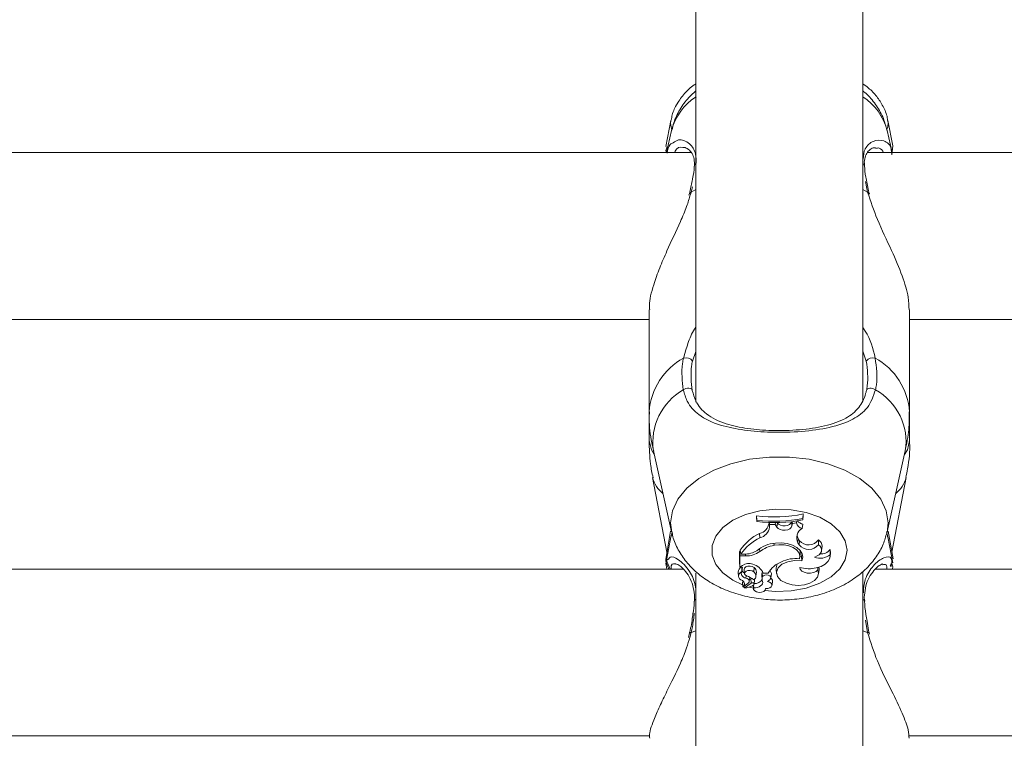
# Model space of a CAD drawing. Units: millimetres. Extents: x 0 to 2100, y 0 to 1488.
# Drawn here: x 579 to 588, y 318 to 325 of the extents above; entities that cross this region are included whole.
import ezdxf

# ---------------------------------------------------------------- set-up
doc = ezdxf.new("R2010")
doc.units = ezdxf.units.MM
doc.header["$LTSCALE"] = 50

msp = doc.modelspace()

# ---------------------------------------------------------------- linework, layer by layer
at = {"color": 7, "linetype": 'Continuous', "lineweight": 0}
for p, q in [((585.3904, 344.8149), (585.3904, 321.6751)), ((586.9904, 321.6861), (586.9904, 344.814)), ((585.1494, 324.378), (585.1014, 324.1269)), ((587.2779, 324.1354), (587.2314, 324.378)), ((585.1562, 324.2825), (585.1082, 324.0685)), ((587.2726, 324.0685), (587.2246, 324.2825)), ((585.3449, 324.0685), (577.2272, 324.0685)), ((585.1018, 324.0964), (585.103, 324.0742)), ((585.1109, 324.1251), (585.1068, 324.0983)), ((595.1536, 324.0685), (587.036, 324.0685)), ((587.268, 324.0475), (587.2778, 324.1354)), ((585.3267, 323.6774), (585.3227, 323.6603)), ((585.3289, 323.6777), (585.3288, 323.6768)), ((587.052, 323.6777), (587.0521, 323.677)), ((587.056, 323.669), (587.0538, 323.6775)), ((584.9404, 322.5601), (584.9404, 321.5819)), ((587.4404, 321.5819), (587.4404, 322.5601)), ((577.0466, 322.4685), (584.9404, 322.4685)), ((587.4404, 322.4685), (595.3346, 322.4685)), ((584.9404, 321.5819), (584.9404, 321.3057)), ((587.4404, 321.3057), (587.4404, 321.5819)), ((584.982, 321.206), (585.1562, 320.429)), ((587.2246, 320.429), (587.3989, 321.206)), ((584.9741, 320.9508), (585.1112, 320.2344)), ((587.2696, 320.2344), (587.4068, 320.9508)), ((585.97, 320.5842), (585.97, 320.5657)), ((585.9744, 320.5413), (585.97, 320.5842)), ((586.4158, 320.5574), (586.4202, 320.6008)), ((586.4158, 320.5445), (586.4202, 320.5823)), ((586.4202, 320.5823), (586.4202, 320.6008)), ((585.9744, 320.5282), (585.97, 320.5657)), ((585.9744, 320.5413), (585.9744, 320.5282)), ((586.0914, 320.5131), (586.0915, 320.5185)), ((586.0958, 320.4734), (586.0914, 320.5131)), ((586.096, 320.5005), (586.0942, 320.5184)), ((586.0958, 320.4734), (586.096, 320.5005)), ((586.1505, 320.4996), (586.096, 320.5005)), ((586.1505, 320.4996), (586.1517, 320.5174)), ((586.1668, 320.474), (586.1505, 320.4996)), ((586.1668, 320.474), (586.1709, 320.5146)), ((586.1709, 320.5146), (586.1689, 320.5176)), ((586.3063, 320.5259), (586.3065, 320.5269)), ((586.3106, 320.4859), (586.3063, 320.5259)), ((586.3106, 320.4859), (586.316, 320.51)), ((586.316, 320.51), (586.3143, 320.5278)), ((586.3547, 320.5155), (586.316, 320.51)), ((586.3547, 320.5155), (586.3568, 320.5349)), ((586.4091, 320.4623), (586.4162, 320.5029)), ((586.4158, 320.5445), (586.4158, 320.5574)), ((585.1469, 320.4351), (585.0994, 320.1679)), ((585.1494, 320.3823), (585.103, 320.1396)), ((585.1612, 320.4274), (585.1536, 320.3857)), ((586.0035, 320.3716), (586.0009, 320.4134)), ((587.2795, 320.1311), (587.2314, 320.3823)), ((587.281, 320.1708), (587.2339, 320.4351)), ((586.1391, 320.2999), (586.1386, 320.3167)), ((586.3679, 320.3237), (586.372, 320.3643)), ((586.3793, 320.3037), (586.3679, 320.3237)), ((586.3835, 320.3443), (586.372, 320.3643)), ((586.3793, 320.3037), (586.3835, 320.3443)), ((586.5672, 320.3061), (586.565, 320.3514)), ((586.5955, 320.2513), (586.5999, 320.2908)), ((585.8175, 320.2404), (585.808, 320.2404)), ((585.808, 320.2404), (585.808, 320.1283)), ((585.8124, 320.198), (585.808, 320.2404)), ((585.866, 320.198), (585.8124, 320.198)), ((585.8124, 320.198), (585.8124, 320.0917)), ((585.8217, 320.2156), (585.8154, 320.2526)), ((585.8551, 320.2156), (585.8217, 320.2156)), ((586.0022, 320.2396), (585.9998, 320.2677)), ((586.3863, 320.1833), (586.3907, 320.2228)), ((586.402, 320.1939), (586.3877, 320.1957)), ((586.402, 320.1939), (586.4104, 320.2212)), ((586.4049, 320.1511), (586.402, 320.1939)), ((586.6765, 320.2101), (586.6786, 320.2595)), ((586.677, 320.1895), (586.6814, 320.229)), ((586.6814, 320.229), (586.6786, 320.2595)), ((585.8124, 320.0917), (585.8105, 320.1063)), ((585.8353, 320.1062), (585.8124, 320.0917)), ((587.2593, 320.0928), (587.2708, 320.1235)), ((587.2699, 320.1293), (587.2746, 320.0992)), ((587.2736, 320.1637), (587.2751, 320.1698)), ((587.2768, 320.0725), (587.2801, 320.0965)), ((585.2678, 320.0725), (577.3237, 320.0725)), ((585.3904, 320.0339), (585.3904, 317.1727)), ((585.7943, 320.0412), (585.7987, 320.0017)), ((585.8304, 320.0471), (585.8313, 320.0514)), ((585.8334, 320.0703), (585.8353, 320.0874)), ((585.8521, 320.0668), (585.8565, 320.0273)), ((585.8696, 319.984), (585.8707, 320.0086)), ((585.9441, 320.0467), (585.9476, 320.0879)), ((585.9656, 320.0028), (585.97, 320.0423)), ((586.0207, 320.0109), (586.0251, 319.9714)), ((586.0288, 319.9999), (586.0246, 320.0403)), ((586.035, 320.0335), (586.0838, 320.0335)), ((586.1096, 319.9892), (586.1139, 320.0287)), ((586.1588, 320.0691), (586.1632, 320.0296)), ((586.5598, 320.0651), (586.56, 320.0886)), ((586.5665, 320.0253), (586.5709, 320.0648)), ((586.9904, 317.1778), (586.9904, 320.0474)), ((595.0546, 320.0725), (587.1134, 320.0725)), ((585.8358, 319.9412), (585.8402, 319.9017)), ((585.8878, 319.9328), (585.8419, 319.9012)), ((585.8519, 319.908), (585.8536, 319.8918)), ((585.9197, 319.938), (585.8543, 319.8928)), ((585.9013, 319.9523), (585.9056, 319.9918)), ((585.9166, 319.9796), (585.9033, 319.9704)), ((585.9389, 319.9141), (585.9425, 319.8808)), ((585.9438, 319.8909), (585.9417, 319.917)), ((585.9487, 319.928), (585.953, 319.9675)), ((585.953, 319.9675), (585.9531, 319.9694)), ((586.1203, 319.9171), (586.1247, 319.9567)), ((586.0575, 319.8808), (586.058, 319.8852)), ((585.3265, 319.4587), (585.3176, 319.4168)), ((585.3287, 319.4586), (585.3287, 319.4583)), ((587.0546, 319.4488), (587.053, 319.4587)), ((577.4404, 318.4725), (584.9428, 318.4725)), ((587.4321, 318.4725), (594.9404, 318.4725))]:
    msp.add_line(p, q, dxfattribs=at)
at = {"color": 8, "linetype": 'Continuous', "lineweight": 0}
for p, q in [((587.227, 324.3019), (587.2342, 324.3487)), ((587.2342, 324.3487), (587.2314, 324.378)), ((587.0371, 323.6891), (587.0178, 323.7913)), ((585.3438, 323.6891), (585.337, 323.6677)), ((585.3555, 323.7398), (585.3438, 323.6891)), ((585.3438, 323.6891), (585.3904, 323.7139)), ((586.9904, 323.7139), (587.0371, 323.6891)), ((585.3904, 322.1612), (585.3566, 322.0686)), ((587.0242, 322.0686), (586.9904, 322.1641)), ((587.2342, 320.5148), (587.2235, 320.424)), ((585.1494, 320.3823), (585.1609, 320.4191)), ((587.2342, 320.4319), (587.2339, 320.4351)), ((585.866, 320.198), (585.866, 320.2158)), ((585.103, 320.1596), (585.1419, 320.0725)), ((585.9418, 319.8872), (585.9015, 319.8984)), ((587.0371, 319.4623), (587.0174, 319.5821)), ((585.3438, 319.4623), (585.3302, 319.4164)), ((585.3438, 319.4623), (585.3904, 319.4779)), ((586.9904, 319.4779), (587.0371, 319.4623))]:
    msp.add_line(p, q, dxfattribs=at)
at = {"color": 8, "linetype": 'Continuous', "lineweight": 0, "flags": 128}
for points in [[(585.1494, 324.378), (585.1466, 324.3487), (585.1601, 324.2848)], [(584.9404, 321.3057), (584.962, 321.2171), (584.9894, 321.173)], [(587.3914, 321.173), (587.4189, 321.2171), (587.4404, 321.3057)], [(585.1571, 320.4252), (585.1466, 320.5148), (585.1644, 320.6315), (585.2171, 320.7442), (585.303, 320.8491), (585.4191, 320.9426), (585.5614, 321.0215), (585.7252, 321.0832), (585.9048, 321.1255), (586.0941, 321.1471), (586.2867, 321.1471), (586.4761, 321.1255), (586.6557, 321.0832), (586.8195, 321.0215), (586.9618, 320.9426), (587.0779, 320.8491), (587.1637, 320.7442), (587.2164, 320.6315), (587.2342, 320.5148), (587.2342, 320.5148)], [(585.8381, 319.9203), (585.7444, 319.9649), (585.6475, 320.0352), (585.5797, 320.1173), (585.5449, 320.2066), (585.5449, 320.2984), (585.5797, 320.3877), (585.6475, 320.4697), (585.7444, 320.54), (585.8655, 320.5948), (586.004, 320.6312), (586.1526, 320.6471), (586.3033, 320.6418), (586.4478, 320.6155), (586.5785, 320.5696), (586.6882, 320.5066), (586.7712, 320.4299), (586.8228, 320.3437), (586.8403, 320.2525), (586.8403, 320.2525)], [(586.8403, 320.2525), (586.8228, 320.1613), (586.7712, 320.0751), (586.6882, 319.9984), (586.5785, 319.9354), (586.4478, 319.8895), (586.3033, 319.8632), (586.1526, 319.8578), (586.0507, 319.8664)], [(585.3438, 319.4623), (585.3349, 319.4618), (585.3298, 319.4602), (585.3287, 319.4586)]]:
    msp.add_lwpolyline(points, dxfattribs=at)
at = {"color": 7, "linetype": 'Continuous', "lineweight": 0, "flags": 128}
for points in [[(585.2682, 321.7917), (585.2796, 321.799), (585.2933, 321.8045), (585.3082, 321.8076), (585.3228, 321.808), (585.3358, 321.8058), (585.346, 321.8011), (585.3525, 321.7944), (585.3546, 321.7863)], [(587.1127, 321.7917), (587.1013, 321.799), (587.0876, 321.8045), (587.0727, 321.8076), (587.0581, 321.808), (587.045, 321.8058), (587.0348, 321.8011), (587.0284, 321.7944), (587.0263, 321.7863)], [(586.1668, 320.474), (586.1791, 320.4606), (586.1981, 320.4505), (586.2215, 320.4449), (586.2467, 320.4443), (586.2707, 320.4489), (586.2908, 320.4582), (586.3047, 320.471), (586.3106, 320.4859)], [(586.1709, 320.5146), (586.1824, 320.502), (586.2003, 320.4925), (586.2224, 320.4871), (586.2461, 320.4866), (586.2688, 320.491), (586.2877, 320.4997), (586.3007, 320.5118), (586.3063, 320.5259)], [(586.3839, 320.1712), (586.386, 320.2006), (586.3758, 320.2295), (586.3537, 320.2557), (586.3215, 320.2777), (586.281, 320.294), (586.2351, 320.3034), (586.1867, 320.3054), (586.1391, 320.2999)], [(586.4049, 320.1511), (586.4152, 320.1849), (586.4106, 320.2192), (586.3915, 320.2516), (586.3592, 320.2799), (586.3159, 320.3021), (586.2646, 320.3167), (586.2089, 320.3227), (586.1525, 320.3196)], [(586.5291, 320.1876), (586.5521, 320.1975), (586.571, 320.2102), (586.585, 320.2251), (586.5934, 320.2415), (586.5958, 320.2586), (586.592, 320.2756), (586.5824, 320.2917), (586.5672, 320.3061)], [(586.3907, 320.2228), (586.3907, 320.2382), (586.386, 320.2573)], [(586.3864, 320.0886), (586.437, 320.0779), (586.4904, 320.0758), (586.5428, 320.0824), (586.5905, 320.0971), (586.6302, 320.119), (586.6589, 320.1464), (586.6747, 320.1775), (586.6765, 320.2101)], [(585.9476, 320.0879), (585.9308, 320.097), (585.9093, 320.101), (585.887, 320.0993), (585.868, 320.092), (585.8556, 320.0806), (585.8521, 320.0671), (585.8521, 320.0668)], [(586.4049, 320.1511), (586.3362, 320.1543), (586.2701, 320.1427), (586.2148, 320.1177), (586.1774, 320.0825), (586.1628, 320.0415), (586.1728, 320), (586.206, 319.9633), (586.2584, 319.9361)], [(585.8304, 320.0471), (585.8164, 320.0381), (585.8061, 320.0274), (585.8001, 320.0155), (585.7986, 320.0031), (585.8017, 319.9909), (585.8093, 319.9793), (585.821, 319.9691), (585.8361, 319.9608)], [(585.8304, 320.0471), (585.8264, 320.0383), (585.8251, 320.0291), (585.8265, 320.02), (585.8305, 320.0111), (585.8371, 320.0028), (585.846, 319.9954), (585.857, 319.9891), (585.8696, 319.984)], [(585.8353, 320.0874), (585.8353, 320.0877), (585.835, 320.0884), (585.8344, 320.089), (585.8336, 320.0895), (585.8325, 320.0898), (585.8314, 320.09), (585.8303, 320.0899), (585.8292, 320.0896)], [(585.9441, 320.0467), (585.9287, 320.055), (585.9091, 320.0587), (585.8887, 320.0571), (585.8712, 320.0505), (585.8597, 320.0401), (585.8564, 320.0277), (585.8618, 320.0157), (585.875, 320.006)], [(586.106, 319.9804), (586.1096, 319.9903), (586.1067, 320.0002), (586.0976, 320.0087), (586.0838, 320.0144), (586.0675, 320.0163), (586.0513, 320.0142), (586.0376, 320.0084), (586.0288, 319.9999)], [(586.2584, 319.9361), (586.312, 319.9199), (586.3711, 319.9142), (586.4303, 319.9198), (586.4839, 319.9359), (586.527, 319.9612), (586.5556, 319.9932), (586.5668, 320.029), (586.5598, 320.0651)], [(586.3864, 320.0886), (586.3909, 320.0699), (586.4056, 320.0533), (586.4286, 320.0407), (586.4573, 320.0335), (586.4882, 320.0326), (586.5179, 320.0381), (586.5427, 320.0494), (586.5598, 320.0651)], [(586.5709, 320.0648), (586.5713, 320.0756), (586.5695, 320.0894)], [(585.8368, 319.9434), (585.836, 319.9423), (585.8358, 319.9412)], [(585.8368, 319.9434), (585.8437, 319.9496), (585.8469, 319.9535)], [(585.8878, 319.9328), (585.895, 319.939), (585.8996, 319.9461), (585.9014, 319.9537), (585.9002, 319.9613), (585.8962, 319.9685), (585.8894, 319.9749), (585.8804, 319.9802), (585.8696, 319.984)], [(585.9056, 319.9918), (585.9058, 319.9933), (585.9058, 319.9937)], [(585.9258, 319.9825), (585.9219, 319.9816), (585.9166, 319.9796)], [(585.9487, 319.9297), (585.9481, 319.9328), (585.946, 319.9355), (585.9427, 319.9379), (585.9385, 319.9395), (585.9337, 319.9404), (585.9287, 319.9404), (585.9239, 319.9396), (585.9197, 319.938)], [(585.9438, 319.8909), (585.9628, 319.8922), (585.9809, 319.896), (585.9972, 319.9021), (586.0109, 319.9102), (586.0214, 319.9199), (586.0283, 319.9308), (586.031, 319.9423), (586.0297, 319.9539)], [(585.9531, 319.9694), (585.9522, 319.9732), (585.9512, 319.975)], [(586.0575, 319.8852), (586.0787, 319.8862), (586.0977, 319.8919), (586.112, 319.9014), (586.1195, 319.9134), (586.1193, 319.9263), (586.1112, 319.9383), (586.0965, 319.9476), (586.0772, 319.9529)], [(585.8403, 319.9021), (585.8402, 319.9019), (585.8402, 319.9017), (585.8403, 319.9015), (585.8405, 319.9013), (585.8408, 319.9011), (585.8412, 319.9011), (585.8416, 319.9011), (585.8419, 319.9012)], [(585.8543, 319.8928), (585.8539, 319.8925), (585.8537, 319.8922), (585.8536, 319.8918), (585.8538, 319.8914), (585.854, 319.8911), (585.8545, 319.8909), (585.855, 319.8907), (585.8556, 319.8906)], [(585.9438, 319.8909), (585.9436, 319.876), (585.9536, 319.8624), (585.9719, 319.8525), (585.9953, 319.8482), (586.0196, 319.8502), (586.0403, 319.8581), (586.0537, 319.8705), (586.0575, 319.8852)], [(587.0371, 319.4623), (587.0459, 319.4618), (587.051, 319.4602), (587.0521, 319.4585)]]:
    msp.add_lwpolyline(points, dxfattribs=at)
at = {"color": 8, "linetype": 'Continuous', "lineweight": 0}
for centre, radius, start, end in [((585.6916, 324.1393), 0.5542, 122.91825, 165.02498), ((586.6892, 324.1393), 0.5542, 14.97502, 57.08175), ((585.407, 323.9372), 0.0325, 120.75773, 174.54215), ((586.9738, 323.9372), 0.0325, 4.94648, 59.24002), ((585.3446, 323.6726), 0.0165, 92.73957, 161.84622), ((587.0362, 323.6725), 0.0166, 18.33343, 87.10848), ((585.582, 321.5338), 0.6434, 118.92658, 175.71443), ((586.7988, 321.5338), 0.6434, 4.28557, 61.07342), ((585.5558, 321.2884), 0.5797, 119.74784, 188.17161), ((586.8366, 321.2941), 0.5691, 351.09613, 60.98443), ((585.2544, 321.0233), 0.2896, 194.51435, 231.38454), ((587.1266, 321.0232), 0.2894, 308.60156, 345.49954), ((585.3977, 319.7612), 0.0234, 108.21367, 170.85182), ((586.9832, 319.7613), 0.0232, 8.23285, 71.90616)]:
    msp.add_arc(centre, radius, start, end, dxfattribs=at)
at = {"color": 7, "linetype": 'Continuous', "lineweight": 0}
for centre, radius, start, end in [((585.2941, 322.0234), 0.0771, 35.88826, 107.60032), ((587.0867, 322.0234), 0.0771, 72.39968, 144.11174), ((586.1456, 321.9392), 1.3663, 262.61635, 281.59611), ((586.1456, 321.9048), 1.3743, 262.84359, 281.34126), ((586.1455, 321.8775), 1.3601, 262.77122, 281.46308), ((585.9724, 320.5302), 0.1202, 283.72735, 351.79354), ((586.419, 320.5268), 0.0652, 189.97576, 261.28176), ((586.4313, 320.5834), 0.0818, 216.10556, 259.36532), ((586.1884, 320.0098), 0.4451, 114.91846, 146.93302), ((585.9742, 320.4909), 0.1229, 283.81025, 351.79485), ((586.4596, 320.3718), 0.1036, 119.18615, 207.67694), ((586.4575, 320.4135), 0.0987, 187.22886, 209.93024), ((586.1918, 319.9682), 0.4451, 115.02676, 146.24202), ((586.163, 320.0313), 0.2885, 92.09087, 131.28651), ((586.1826, 320.0153), 0.2878, 98.68025, 128.80336), ((586.4722, 320.384), 0.1228, 220.82374, 320.61585), ((586.4715, 320.4182), 0.1149, 219.99469, 324.47926), ((586.5342, 320.2934), 0.0657, 357.81334, 62.04506), ((585.8605, 320.4252), 0.2097, 268.53223, 302.35415), ((585.8734, 320.4174), 0.2195, 268.06271, 305.91282), ((586.585, 320.3155), 0.1396, 246.3864, 310.92617), ((586.5932, 320.3277), 0.1093, 262.02767, 321.39231), ((585.8973, 320.017), 0.1086, 68.81922, 124.79928), ((585.8984, 319.9744), 0.1488, 23.41374, 75.15659), ((586.3069, 319.9023), 0.2589, 112.12314, 149.53532), ((586.24, 320.0762), 0.0815, 144.86155, 184.98605), ((586.3481, 319.8479), 0.3253, 83.68121, 115.22819), ((585.8443, 320.0421), 0.0499, 107.62328, 181.022), ((585.8775, 320.0779), 0.05, 200.77483, 244.32752), ((585.82, 319.8228), 0.1913, 49.41172, 73.29024), ((585.9181, 320.0072), 0.0472, 303.98605, 56.53545), ((585.9182, 320.0452), 0.0518, 356.79533, 55.42018), ((586.0832, 320.0176), 0.0628, 158.82151, 186.12309), ((586.0886, 320.0284), 0.0253, 0.55827, 69.9043), ((586.4769, 320.2117), 0.1372, 261.01107, 279.14686), ((585.823, 319.9304), 0.0331, 301.50705, 66.71877), ((585.8465, 320.0828), 0.1925, 272.71364, 298.11512), ((585.9289, 319.9312), 0.0199, 294.74494, 355.89458), ((585.9571, 320.0101), 0.0772, 264.21164, 331.49071), ((586.0859, 319.978), 0.0612, 159.02879, 203.17005), ((586.0522, 320.0078), 0.0603, 294.48618, 333.012), ((586.0902, 319.9555), 0.0345, 1.90494, 67.2463)]:
    msp.add_arc(centre, radius, start, end, dxfattribs=at)
for points, knots in [([(585.3904, 324.7294), (585.3844, 324.7258), (585.3429, 324.7011), (585.2796, 324.6392), (585.2077, 324.5425), (585.1646, 324.4542), (585.1561, 324.3983), (585.1537, 324.3819)], [0, 0, 0, 0, 0.050328, 0.345995, 0.62189, 0.889214, 1, 1, 1, 1]), ([(587.229, 324.3777), (587.2282, 324.3862), (587.2233, 324.434), (587.1878, 324.5143), (587.1263, 324.6105), (587.0586, 324.682), (587.0092, 324.7157), (586.9904, 324.7285)], [0, 0, 0, 0, 0.056534, 0.318268, 0.574689, 0.838297, 1, 1, 1, 1]), ([(585.3904, 324.6615), (585.3664, 324.6404), (585.3059, 324.5875), (585.2339, 324.484), (585.1792, 324.3774), (585.165, 324.3078), (585.16, 324.2835)], [0, 0, 0, 0, 0.209993, 0.528177, 0.835239, 1, 1, 1, 1]), ([(587.2217, 324.2857), (587.2121, 324.3228), (587.1908, 324.4048), (587.1241, 324.5194), (587.0558, 324.6085), (587.0045, 324.6502), (586.9904, 324.6617)], [0, 0, 0, 0, 0.255298, 0.564668, 0.880458, 1, 1, 1, 1]), ([(585.1133, 324.0649), (585.12, 324.0977), (585.1302, 324.1476), (585.1612, 324.1591), (585.1718, 324.163)], [0, 0, 0, 0, 0.658585, 1, 1, 1, 1]), ([(587.1939, 324.1818), (587.2245, 324.1658), (587.262, 324.1463), (587.2658, 324.0772), (587.2665, 324.0643)], [0, 0, 0, 0, 0.8135928, 1, 1, 1, 1]), ([(585.2692, 324.1169), (585.2715, 324.1173), (585.2837, 324.1198), (585.3168, 324.1047), (585.3522, 324.0662), (585.3752, 324.0131), (585.3748, 323.964), (585.3746, 323.9408)], [0, 0, 0, 0, 0.0674011, 0.3514768, 0.6038275, 0.8124851, 1, 1, 1, 1]), ([(587.0056, 323.9773), (587.0086, 323.9985), (587.0151, 324.043), (587.044, 324.0859), (587.0817, 324.1149), (587.1027, 324.1163), (587.113, 324.117)], [0, 0, 0, 0, 0.21594, 0.455258, 0.730661, 1, 1, 1, 1]), ([(587.0088, 323.9386), (587.0072, 323.9526), (587.0056, 323.9667), (587.0056, 323.9773), (587.0056, 323.9773)], [0, 0, 0, 0, 0.99776, 1, 1, 1, 1]), ([(585.3744, 323.9403), (585.3742, 323.9367), (585.372, 323.9013), (585.3665, 323.8582), (585.3573, 323.8137), (585.3569, 323.8118)], [0, 0, 0, 0, 0.09795, 0.959881, 1, 1, 1, 1]), ([(587.0327, 323.7705), (587.028, 323.7924), (587.0146, 323.8559), (587.0097, 323.9068), (587.0066, 323.9401)], [0, 0, 0, 0, 0.345215, 1, 1, 1, 1]), ([(585.3569, 323.8118), (585.3496, 323.7722), (585.3418, 323.7296), (585.3296, 323.6813), (585.3287, 323.6778)], [0, 0, 0, 0, 0.928201, 1, 1, 1, 1]), ([(587.0521, 323.6778), (587.0503, 323.6855), (587.0423, 323.7184), (587.0368, 323.7478), (587.0327, 323.7705)], [0, 0, 0, 0, 0.232519, 1, 1, 1, 1]), ([(587.4347, 322.5599), (587.4342, 322.5987), (587.4331, 322.6898), (587.3697, 322.8906), (587.2645, 323.1434), (587.1275, 323.4171), (587.0659, 323.6025), (587.0371, 323.6891)], [0, 0, 0, 0, 0.140427, 0.33007, 0.537995, 0.784238, 1, 1, 1, 1]), ([(585.337, 323.6677), (585.3258, 323.6293), (585.3006, 323.5436), (585.2218, 323.3615), (585.1273, 323.1627), (585.0388, 322.9589), (584.9756, 322.7801), (584.9371, 322.6353), (584.9445, 322.574), (584.9462, 322.5602)], [0, 0, 0, 0, 0.0983054, 0.2192982, 0.4563566, 0.5961636, 0.7411045, 0.9415378, 1, 1, 1, 1]), ([(585.2682, 321.7917), (585.2583, 321.875), (585.2464, 321.9751), (585.2673, 322.0794), (585.2708, 322.0969)], [0, 0, 0, 0, 0.8322949, 1, 1, 1, 1]), ([(587.11, 322.0969), (587.1216, 322.0093), (587.1354, 321.9041), (587.1159, 321.8079), (587.1127, 321.7917)], [0, 0, 0, 0, 0.8324144, 1, 1, 1, 1]), ([(585.3566, 322.0686), (585.3535, 322.0524), (585.3345, 321.9557), (585.3455, 321.8632), (585.3546, 321.7863)], [0, 0, 0, 0, 0.167801, 1, 1, 1, 1]), ([(587.0263, 321.7863), (587.0292, 321.8011), (587.0471, 321.8901), (587.0346, 321.9875), (587.0242, 322.0686)], [0, 0, 0, 0, 0.167469, 1, 1, 1, 1]), ([(587.1127, 321.7917), (587.0916, 321.7303), (587.07, 321.6672), (586.996, 321.576), (586.8925, 321.4965), (586.682, 321.4265), (586.4083, 321.3878), (586.119, 321.3809), (585.8477, 321.4019), (585.6063, 321.4508), (585.4218, 321.5351), (585.3099, 321.6548), (585.2795, 321.7546), (585.2682, 321.7917)], [0, 0, 0, 0, 0.092886, 0.095222, 0.190554, 0.307108, 0.418011, 0.530116, 0.630237, 0.733401, 0.852295, 0.9451, 1, 1, 1, 1]), ([(585.3546, 321.7863), (585.3651, 321.7511), (585.3932, 321.6568), (585.4949, 321.5439), (585.6617, 321.4642), (585.8799, 321.4177), (586.1256, 321.3977), (586.3882, 321.4044), (586.6357, 321.4411), (586.8257, 321.5076), (586.9536, 321.6089), (587.0083, 321.7126), (587.0237, 321.7759), (587.0263, 321.7863)], [0, 0, 0, 0, 0.0560781, 0.1503721, 0.2699568, 0.3723018, 0.47048, 0.5800443, 0.68945, 0.8060996, 0.9026184, 0.9841029, 1, 1, 1, 1]), ([(584.9438, 321.5818), (584.9429, 321.559), (584.9388, 321.4593), (584.9531, 321.3315), (584.9791, 321.2307), (584.9859, 321.2043)], [0, 0, 0, 0, 0.178993, 0.785677, 1, 1, 1, 1]), ([(587.3964, 321.2036), (587.411, 321.273), (587.4373, 321.3978), (587.4371, 321.5254), (587.4371, 321.582)], [0, 0, 0, 0, 0.556347, 1, 1, 1, 1]), ([(584.9416, 321.3054), (584.9427, 321.2302), (584.9445, 321.1101), (584.969, 320.9929), (584.9781, 320.9491)], [0, 0, 0, 0, 0.626645, 1, 1, 1, 1]), ([(587.4033, 320.9503), (587.4095, 320.9784), (587.4336, 321.0885), (587.4449, 321.2089), (587.4396, 321.2995), (587.4392, 321.3061)], [0, 0, 0, 0, 0.241072, 0.943985, 1, 1, 1, 1]), ([(585.1612, 320.4236), (585.1645, 320.4054), (585.1761, 320.3416), (585.2261, 320.2403), (585.3066, 320.1242), (585.4125, 320.0216), (585.5408, 319.9332), (585.6906, 319.8616), (585.8576, 319.8094), (586.0361, 319.7789), (586.2199, 319.7711), (586.4037, 319.7863), (586.5831, 319.825), (586.7538, 319.8879), (586.9034, 319.9723), (587.027, 320.0737), (587.1212, 320.186), (587.1887, 320.3023), (587.2109, 320.3843), (587.2209, 320.4212)], [0, 0, 0, 0, 0.022134, 0.077431, 0.133314, 0.191095, 0.251623, 0.314901, 0.379936, 0.445359, 0.510818, 0.576588, 0.643049, 0.710675, 0.779804, 0.840537, 0.898571, 0.954333, 1, 1, 1, 1]), ([(587.229, 320.3822), (587.2285, 320.3908), (587.2274, 320.4075), (587.2208, 320.4226), (587.2176, 320.43)], [0, 0, 0, 0, 0.510771, 1, 1, 1, 1]), ([(585.1004, 320.1642), (585.1003, 320.1627), (585.0993, 320.1505), (585.1071, 320.1295), (585.1149, 320.1044), (585.128, 320.0775), (585.1305, 320.0725)], [0, 0, 0, 0, 0.039243, 0.329508, 0.875214, 1, 1, 1, 1]), ([(585.1105, 320.0725), (585.1055, 320.0983), (585.0955, 320.1506), (585.1159, 320.1615), (585.1263, 320.167)], [0, 0, 0, 0, 0.493556, 1, 1, 1, 1]), ([(585.1973, 320.1229), (585.1969, 320.1228), (585.1945, 320.1219), (585.2168, 320.1183), (585.2556, 320.0892), (585.3033, 320.0366), (585.3461, 319.9628), (585.3707, 319.8743), (585.3803, 319.8075), (585.3742, 319.7684), (585.3736, 319.7648)], [0, 0, 0, 0, 0.027171, 0.179619, 0.339315, 0.519073, 0.693788, 0.845714, 0.985626, 1, 1, 1, 1]), ([(585.8105, 320.1063), (585.8105, 320.1063), (585.8105, 320.1064), (585.8104, 320.1065), (585.8104, 320.107), (585.8101, 320.109), (585.8095, 320.1162), (585.8087, 320.123), (585.808, 320.1283)], [0, 0, 0, 0, 0.000682, 0.004184, 0.017591, 0.070465, 0.283235, 1, 1, 1, 1]), ([(587.0063, 319.8223), (587.0099, 319.8527), (587.0175, 319.9171), (587.0521, 319.9958), (587.0992, 320.0638), (587.1454, 320.1069), (587.1803, 320.1223), (587.1809, 320.1221), (587.1811, 320.122)], [0, 0, 0, 0, 0.152853, 0.32441, 0.515107, 0.727561, 0.898515, 1, 1, 1, 1]), ([(585.8313, 320.0514), (585.8313, 320.0514), (585.8313, 320.0516), (585.8313, 320.0524), (585.8311, 320.0556), (585.8305, 320.0682), (585.8298, 320.0801), (585.8292, 320.0896)], [0, 0, 0, 0, 0.002817, 0.014777, 0.062306, 0.252194, 1, 1, 1, 1]), ([(585.8313, 320.0514), (585.8313, 320.0514), (585.8313, 320.0516), (585.8313, 320.0523), (585.8318, 320.0553), (585.8324, 320.0614), (585.833, 320.067), (585.8334, 320.0702)], [0, 0, 0, 0, 0.0056427, 0.0278791, 0.1182703, 0.4782149, 1, 1, 1, 1]), ([(585.8403, 319.9021), (585.8403, 319.9027), (585.84, 319.9056), (585.8389, 319.918), (585.8378, 319.9311), (585.8369, 319.9419), (585.8368, 319.9434)], [0, 0, 0, 0, 0.042628, 0.213324, 0.896318, 1, 1, 1, 1]), ([(585.8543, 319.8928), (585.8542, 319.8939), (585.8538, 319.8993), (585.8534, 319.9046), (585.8531, 319.9089)], [0, 0, 0, 0, 0.204255, 1, 1, 1, 1]), ([(585.9197, 319.938), (585.919, 319.947), (585.918, 319.9608), (585.9169, 319.9747), (585.9166, 319.9796)], [0, 0, 0, 0, 0.647952, 1, 1, 1, 1]), ([(585.9487, 319.9297), (585.9497, 319.9383), (585.9511, 319.9516), (585.9526, 319.9648), (585.9531, 319.9694)], [0, 0, 0, 0, 0.647999, 1, 1, 1, 1]), ([(587.0091, 319.7637), (587.0063, 319.7835), (587.0033, 319.8044), (587.0061, 319.8213), (587.0063, 319.8223)], [0, 0, 0, 0, 0.941185, 1, 1, 1, 1]), ([(585.3743, 319.7649), (585.3741, 319.7602), (585.3724, 319.7221), (585.3662, 319.6791), (585.3609, 319.6414)], [0, 0, 0, 0, 0.12308, 1, 1, 1, 1]), ([(587.0314, 319.5711), (587.0273, 319.5932), (587.0144, 319.6618), (587.0098, 319.7231), (587.0067, 319.7646)], [0, 0, 0, 0, 0.32284, 1, 1, 1, 1]), ([(585.3609, 319.6414), (585.3598, 319.6323), (585.3536, 319.577), (585.3417, 319.514), (585.3291, 319.4609), (585.3286, 319.4587)], [0, 0, 0, 0, 0.159716, 0.9642, 1, 1, 1, 1]), ([(587.0523, 319.4586), (587.0505, 319.4669), (587.0419, 319.5053), (587.036, 319.5422), (587.0314, 319.5711)], [0, 0, 0, 0, 0.215201, 1, 1, 1, 1]), ([(587.4347, 318.4476), (587.4342, 318.4722), (587.4331, 318.53), (587.3697, 318.6909), (587.2645, 318.9128), (587.1275, 319.1735), (587.0659, 319.3704), (587.0371, 319.4623)], [0, 0, 0, 0, 0.1404298, 0.330069, 0.5379935, 0.7842343, 1, 1, 1, 1]), ([(585.3302, 319.4164), (585.321, 319.3829), (585.2978, 319.2987), (585.2215, 319.1217), (585.1274, 318.9315), (585.0388, 318.7502), (584.9756, 318.6019), (584.9371, 318.4899), (584.9445, 318.4555), (584.9462, 318.4478)], [0, 0, 0, 0, 0.081396, 0.204659, 0.446166, 0.588597, 0.736254, 0.940444, 1, 1, 1, 1])]:
    msp.add_open_spline(points, degree=3, knots=knots, dxfattribs=at)
at = {"color": 8, "linetype": 'Continuous', "lineweight": 0}
for points, knots in [([(585.1718, 324.163), (585.1876, 324.1746), (585.2326, 324.2073), (585.325, 324.1691), (585.3907, 324.0791), (585.3919, 323.9969), (585.3923, 323.9663)], [0, 0, 0, 0, 0.195598, 0.554339, 0.834344, 1, 1, 1, 1]), ([(586.9957, 324.0056), (586.998, 324.0414), (587.0003, 324.0784), (587.0334, 324.1387), (587.097, 324.1961), (587.1595, 324.1869), (587.1939, 324.1818)], [0, 0, 0, 0, 0.235446, 0.243769, 0.584032, 1, 1, 1, 1]), ([(585.2673, 324.1171), (585.2662, 324.1176), (585.2363, 324.13), (585.1994, 324.1133), (585.1856, 324.0734), (585.1839, 324.0685)], [0, 0, 0, 0, 0.033057, 0.881392, 1, 1, 1, 1]), ([(587.1908, 324.0685), (587.1787, 324.0882), (587.1587, 324.1205), (587.1252, 324.112), (587.112, 324.1086)], [0, 0, 0, 0, 0.606819, 1, 1, 1, 1]), ([(585.2708, 322.0969), (585.2842, 322.1434), (585.3109, 322.2364), (585.3506, 322.3404), (585.3859, 322.3882), (585.3904, 322.3942)], [0, 0, 0, 0, 0.465472, 0.932218, 1, 1, 1, 1]), ([(586.9904, 322.3897), (586.9985, 322.3785), (587.0631, 322.2899), (587.0882, 322.187), (587.11, 322.0969)], [0, 0, 0, 0, 0.125778, 1, 1, 1, 1]), ([(585.1263, 320.167), (585.131, 320.1745), (585.1474, 320.2008), (585.2254, 320.1687), (585.323, 320.0727), (585.3881, 319.939), (585.3899, 319.8463), (585.3904, 319.8195)], [0, 0, 0, 0, 0.104208, 0.36617, 0.668066, 0.903701, 1, 1, 1, 1]), ([(586.9966, 319.8446), (586.9988, 319.8886), (587.0011, 319.9342), (587.0334, 320.0229), (587.0962, 320.1203), (587.1954, 320.19), (587.2659, 320.1965), (587.269, 320.1455), (587.2699, 320.1293)], [0, 0, 0, 0, 0.141898, 0.147209, 0.364469, 0.630068, 0.882798, 1, 1, 1, 1]), ([(585.197, 320.1195), (585.1944, 320.1204), (585.1677, 320.1305), (585.1476, 320.1157), (585.1529, 320.076), (585.1533, 320.0725)], [0, 0, 0, 0, 0.089349, 0.920202, 1, 1, 1, 1]), ([(587.2213, 320.0725), (587.221, 320.0883), (587.2205, 320.1224), (587.194, 320.1161), (587.1798, 320.1128)], [0, 0, 0, 0, 0.46348, 1, 1, 1, 1]), ([(587.253, 320.1021), (587.2574, 320.1101), (587.2636, 320.1215), (587.264, 320.1248), (587.2641, 320.1258)], [0, 0, 0, 0, 0.694784, 1, 1, 1, 1]), ([(585.3738, 319.65), (585.3689, 319.607), (585.3622, 319.5465), (585.3479, 319.4812), (585.3438, 319.4623)], [0, 0, 0, 0, 0.710596, 1, 1, 1, 1])]:
    msp.add_open_spline(points, degree=3, knots=knots, dxfattribs=at)

doc.saveas('drawing.dxf')
